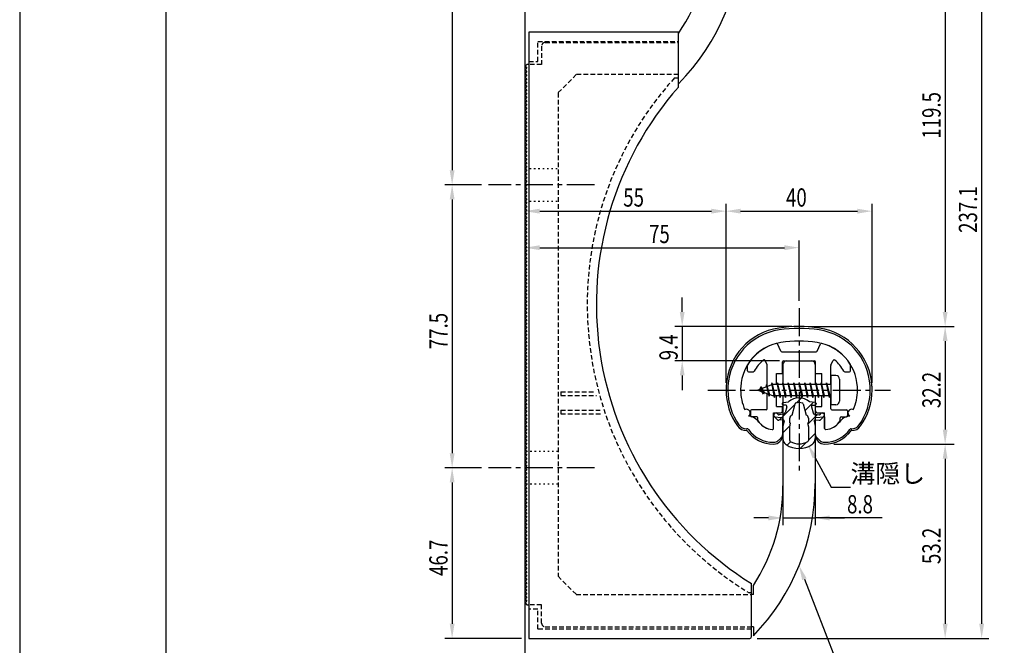
# Model space of a CAD drawing. Extents: x 0 to 420, y 0 to 594.
# Drawn here: x 0 to 270, y 213 to 385 of the extents above; entities that cross this region are included whole.
import ezdxf

# ---------------------------------------------------------------- set-up
doc = ezdxf.new("R2010")
doc.units = 0
doc.header["$LTSCALE"] = 0.4
for name, pattern in [('CENTER2', [28.575, 19.05, -3.175, 3.175, -3.175]), ('HIDDEN2', [4.7625, 3.175, -1.5875]), ('点線___________________', [6, 1, -2, 1, -2])]:
    doc.linetypes.add(name, pattern=pattern)
doc.layers.get('0').update_dxf_attribs({"linetype": 'CONTINUOUS'})
doc.layers.get('DEFPOINTS').update_dxf_attribs({"linetype": 'CONTINUOUS'})
for name, color, linetype in [('BIS', 7, 'CONTINUOUS'), ('CENTER', 6, 'CENTER2'), ('COVER', 140, 'CONTINUOUS'), ('COVER_HIDDEN_', 140, 'HIDDEN2'), ('DIMS', 1, 'CONTINUOUS'), ('GENKYO', 3, 'CONTINUOUS'), ('HATCH', 9, 'CONTINUOUS'), ('HIDDEN', 9, 'HIDDEN2'), ('MIZOKAKUSHI', 3, 'CONTINUOUS'), ('MODEL', 7, 'CONTINUOUS'), ('SHINZAI', 7, 'CONTINUOUS'), ('TITLE', 7, 'CONTINUOUS'), ('ZYUSHI', 7, 'CONTINUOUS')]:
    doc.layers.add(name, color=color, linetype=linetype)
doc.styles.add('DIMS', font='romans.shx', dxfattribs={"width": 0.75, "bigfont": 'bigfont.shx'})
doc.styles.get("Standard").update_dxf_attribs({"font": 'romans.shx', "bigfont": 'bigfont.shx'})

# ---------------------------------------------------------------- blocks, each defined once
blk = doc.blocks.new('*U55')
at = {"layer": 'DIMS', "color": 7, "style": 'DIMS', "width": 0.75}
blk.add_text('40', height=5, dxfattribs=at).set_placement((209.84, 333.44))
blk = doc.blocks.new('*U56')
at = {"layer": 'DIMS', "color": 7, "style": 'DIMS', "width": 0.75}
blk.add_text('9.4', height=5, rotation=90, dxfattribs=at).set_placement((180.16, 291.34))
blk = doc.blocks.new('*U57')
at = {"layer": 'DIMS', "color": 7, "style": 'DIMS', "width": 0.75}
blk.add_text('55', height=5, dxfattribs=at).set_placement((165.27, 333.44))
blk = doc.blocks.new('*U58')
at = {"layer": 'DIMS', "color": 7, "style": 'DIMS', "width": 0.75}
blk.add_text('75', height=5, dxfattribs=at).set_placement((172.34, 323.44))
blk = doc.blocks.new('*U59')
at = {"layer": 'DIMS', "color": 7, "style": 'DIMS', "width": 0.75}
blk.add_text('77.5', height=5, rotation=90, dxfattribs=at).set_placement((117.16, 294.39))
blk = doc.blocks.new('*U60')
at = {"layer": 'DIMS', "color": 7, "style": 'DIMS', "width": 0.75}
blk.add_text('46.7', height=5, rotation=90, dxfattribs=at).set_placement((117.16, 232.29))
blk = doc.blocks.new('*U62')
at = {"layer": 'DIMS', "color": 7, "style": 'DIMS', "width": 0.75}
blk.add_text('32.2', height=5, rotation=90, dxfattribs=at).set_placement((252.16, 278.24))
blk = doc.blocks.new('*U63')
at = {"layer": 'DIMS', "color": 7, "style": 'DIMS', "width": 0.75}
blk.add_text('237.1', height=5, rotation=90, dxfattribs=at).set_placement((262.16, 326.24))
blk = doc.blocks.new('*U64')
at = {"layer": 'DIMS', "color": 7, "style": 'DIMS', "width": 0.75}
blk.add_text('53.2', height=5, rotation=90, dxfattribs=at).set_placement((252.16, 235.54))
blk = doc.blocks.new('*U65')
at = {"layer": 'DIMS', "color": 7, "style": 'DIMS', "width": 0.75}
blk.add_text('119.5', height=5, rotation=90, dxfattribs=at).set_placement((252.16, 352.04))

msp = doc.modelspace()

# ---------------------------------------------------------------- linework, layer by layer
at = {"layer": 'BIS'}
for p, q in [((222.11, 287.19), (222.11, 279.19)), ((223.51, 287.19), (222.11, 287.19)), ((224.51, 286.19), (224.51, 280.19)), ((206.11, 284.69), (202.11, 283.19)), ((202.11, 283.19), (206.11, 281.69)), ((202.96, 284.04), (202.54, 283.35)), ((202.96, 284.04), (203.32, 283.64)), ((203.71, 282.06), (202.96, 284.04)), ((202.96, 284.04), (203.85, 282.54)), ((204.46, 284.6), (204.29, 284)), ((205.21, 281.49), (204.46, 284.6)), ((204.46, 284.6), (204.7, 284.16)), ((204.46, 284.6), (205.31, 281.99)), ((205.94, 285.16), (205.82, 284.58)), ((206.71, 281.19), (205.94, 285.16)), ((205.94, 285.16), (206.81, 281.69)), ((205.96, 285.03), (206.1, 284.69)), ((222.11, 284.69), (206.11, 284.69)), ((207.46, 285.19), (207.37, 284.69)), ((208.21, 281.19), (207.46, 285.19)), ((207.46, 285.19), (208.31, 281.69)), ((207.46, 285.19), (207.65, 284.69)), ((208.96, 285.19), (208.87, 284.69)), ((209.71, 281.19), (208.96, 285.19)), ((208.96, 285.19), (209.15, 284.69)), ((208.96, 285.19), (209.81, 281.69)), ((210.46, 285.19), (210.37, 284.69)), ((211.21, 281.19), (210.46, 285.19)), ((210.46, 285.19), (210.65, 284.69)), ((210.46, 285.19), (211.31, 281.69)), ((211.96, 285.19), (211.87, 284.69)), ((211.96, 285.19), (212.15, 284.69)), ((211.96, 285.19), (212.81, 281.69)), ((212.71, 281.19), (211.96, 285.19)), ((213.46, 285.19), (213.37, 284.69)), ((214.21, 281.19), (213.46, 285.19)), ((213.46, 285.19), (213.65, 284.69)), ((213.46, 285.19), (214.31, 281.69)), ((214.96, 285.19), (214.87, 284.69)), ((215.71, 281.19), (214.96, 285.19)), ((214.96, 285.19), (215.15, 284.69)), ((214.96, 285.19), (215.81, 281.69)), ((216.46, 285.19), (216.37, 284.69)), ((217.21, 281.19), (216.46, 285.19)), ((216.46, 285.19), (216.65, 284.69)), ((216.46, 285.19), (217.31, 281.69)), ((217.96, 285.19), (217.87, 284.69)), ((218.71, 281.19), (217.96, 285.19)), ((217.96, 285.19), (218.15, 284.69)), ((217.96, 285.19), (218.81, 281.69)), ((219.46, 285.19), (219.37, 284.69)), ((219.46, 285.19), (220.31, 281.69)), ((220.21, 281.19), (219.46, 285.19)), ((219.46, 285.19), (219.65, 284.69)), ((220.96, 285.19), (220.87, 284.69)), ((221.71, 281.19), (220.96, 285.19)), ((220.96, 285.19), (221.15, 284.69)), ((220.96, 285.19), (221.81, 281.69)), ((203.71, 282.06), (203.24, 282.77)), ((203.85, 282.54), (203.71, 282.06)), ((204.93, 282.13), (205.21, 281.49)), ((205.31, 281.99), (205.21, 281.49)), ((206.11, 281.69), (222.11, 281.69)), ((206.52, 281.69), (206.71, 281.19)), ((206.81, 281.69), (206.71, 281.19)), ((208.02, 281.69), (208.21, 281.19)), ((208.31, 281.69), (208.21, 281.19)), ((209.52, 281.69), (209.71, 281.19)), ((209.81, 281.69), (209.71, 281.19)), ((211.02, 281.69), (211.21, 281.19)), ((211.31, 281.69), (211.21, 281.19)), ((212.52, 281.69), (212.71, 281.19)), ((212.81, 281.69), (212.71, 281.19)), ((214.02, 281.69), (214.21, 281.19)), ((214.31, 281.69), (214.21, 281.19)), ((215.52, 281.69), (215.71, 281.19)), ((215.81, 281.69), (215.71, 281.19)), ((217.02, 281.69), (217.21, 281.19)), ((217.31, 281.69), (217.21, 281.19)), ((218.52, 281.69), (218.71, 281.19)), ((218.81, 281.69), (218.71, 281.19)), ((220.02, 281.69), (220.21, 281.19)), ((220.31, 281.69), (220.21, 281.19)), ((221.52, 281.69), (221.71, 281.19)), ((221.81, 281.69), (221.71, 281.19)), ((223.51, 279.19), (222.11, 279.19))]:
    msp.add_line(p, q, dxfattribs=at)
for centre, start, end in [((223.51, 286.19), 0, 90), ((223.51, 280.19), 270, 0)]:
    msp.add_arc(centre, 1, start, end, dxfattribs=at)
at = {"layer": 'CENTER'}
for p, q in [((157.41, 339.39), (128.41, 339.39)), ((213.41, 305.59), (213.41, 260.59)), ((188.41, 283.19), (238.41, 283.19)), ((157.41, 261.89), (128.41, 261.89))]:
    msp.add_line(p, q, dxfattribs=at)
at = {"layer": 'COVER'}
for p, q in [((139.41, 381.19), (139.41, 215.19)), ((180.41, 381.19), (139.41, 381.19)), ((180.41, 366.19), (180.41, 381.19)), ((200.41, 215.69), (200.41, 230.19)), ((139.41, 215.19), (199.91, 215.19))]:
    msp.add_line(p, q, dxfattribs=at)
for centre, radius, start, end in [((247.9, 306.64), 90, 138.576, 238.1557), ((199.91, 215.69), 0.5, 270, 0)]:
    msp.add_arc(centre, radius, start, end, dxfattribs=at)
at = {"layer": 'COVER_HIDDEN_'}
for p, q in [((141.91, 378.69), (180.41, 378.69)), ((141.91, 373.19), (141.91, 378.69)), ((139.41, 373.19), (141.91, 373.19)), ((179.29, 368.69), (180.41, 368.69)), ((148.21, 282.69), (157.71, 282.69)), ((148.21, 282.69), (148.21, 281.69)), ((148.21, 281.69), (157.98, 281.69)), ((148.21, 277.69), (158.97, 277.69)), ((148.21, 277.69), (148.21, 276.69)), ((148.21, 276.69), (159.36, 276.69)), ((200.41, 227.69), (199.7, 227.69)), ((141.91, 223.19), (139.41, 223.19)), ((141.91, 217.69), (141.91, 223.19)), ((200.41, 217.69), (141.91, 217.69))]:
    msp.add_line(p, q, dxfattribs=at)
msp.add_arc((247.9, 306.64), 92.5, 137.8734, 238.6003, dxfattribs=at)
at = {"layer": 'DEFPOINTS'}
msp.add_line((0, 594), (0, 0), dxfattribs=at)
at = {"layer": 'DIMS'}
for p, q in [((138.41, 374.39), (138.41, 486.89)), ((138.41, 374.39), (138.41, 476.89)), ((118.41, 448.29), (118.41, 343.39)), ((263.41, 448.29), (263.41, 219.19)), ((253.41, 416.09), (253.41, 304.59)), ((126.41, 339.39), (116.41, 339.39)), ((126.41, 339.39), (116.41, 339.39)), ((118.41, 335.39), (118.41, 265.89)), ((138.41, 268.39), (138.41, 334.19)), ((142.41, 332.19), (189.41, 332.19)), ((193.41, 285.19), (193.41, 334.19)), ((193.41, 285.19), (193.41, 334.19)), ((197.41, 332.19), (229.41, 332.19)), ((233.41, 285.19), (233.41, 334.19)), ((138.41, 268.39), (138.41, 324.19)), ((213.41, 307.59), (213.41, 324.19)), ((142.41, 322.19), (209.41, 322.19)), ((181.41, 304.59), (181.41, 308.59)), ((211.41, 300.59), (179.41, 300.59)), ((181.41, 300.59), (181.41, 291.19)), ((215.91, 300.59), (255.91, 300.59)), ((215.91, 300.59), (255.91, 300.59)), ((253.41, 296.59), (253.41, 272.39)), ((208.01, 291.19), (179.41, 291.19)), ((181.41, 287.19), (181.41, 283.19)), ((209.01, 271.14), (209.01, 253.19)), ((209.01, 271.14), (209.01, 246.17)), ((217.81, 271.06), (217.81, 246.17)), ((217.81, 268.06), (217.81, 253.19)), ((222.91, 268.39), (255.91, 268.39)), ((222.91, 268.39), (255.91, 268.39)), ((217.71, 264.79), (222.24, 256.57)), ((253.41, 264.39), (253.41, 219.19)), ((126.41, 261.89), (116.41, 261.89)), ((126.41, 261.89), (116.41, 261.89)), ((118.41, 257.89), (118.41, 219.19)), ((222.24, 256.57), (227.49, 256.57)), ((205.01, 248.17), (201.01, 248.17)), ((209.01, 248.17), (217.81, 248.17)), ((209.01, 248.17), (217.81, 248.17)), ((236.2, 248.17), (217.81, 248.17)), ((221.81, 248.17), (225.81, 248.17)), ((137.41, 215.19), (116.41, 215.19)), ((201.91, 215.19), (265.41, 215.19)), ((202.41, 215.19), (255.91, 215.19))]:
    msp.add_line(p, q, dxfattribs=at)
msp.add_lwpolyline([(214.87, 231.39), (231.84, 187.62), (342.97, 187.62)], dxfattribs=at)
for points in [[(117.75, 343.39), (119.08, 343.39), (118.41, 339.39)], [(117.75, 335.39), (119.08, 335.39), (118.41, 339.39)], [(142.41, 332.86), (142.41, 331.52), (138.41, 332.19)], [(189.41, 332.86), (189.41, 331.52), (193.41, 332.19)], [(197.41, 332.86), (197.41, 331.52), (193.41, 332.19)], [(229.41, 332.86), (229.41, 331.52), (233.41, 332.19)], [(142.41, 322.86), (142.41, 321.52), (138.41, 322.19)], [(209.41, 322.86), (209.41, 321.52), (213.41, 322.19)], [(180.75, 304.59), (182.08, 304.59), (181.41, 300.59)], [(252.75, 304.59), (254.08, 304.59), (253.41, 300.59)], [(252.75, 296.59), (254.08, 296.59), (253.41, 300.59)], [(180.75, 287.19), (182.08, 287.19), (181.41, 291.19)], [(252.75, 272.39), (254.08, 272.39), (253.41, 268.39)], [(217.12, 264.47), (215.78, 268.3), (218.29, 265.11)], [(252.75, 264.39), (254.08, 264.39), (253.41, 268.39)], [(117.75, 265.89), (119.08, 265.89), (118.41, 261.89)], [(117.75, 257.89), (119.08, 257.89), (118.41, 261.89)], [(205.01, 248.84), (205.01, 247.5), (209.01, 248.17)], [(221.81, 248.84), (221.81, 247.5), (217.81, 248.17)], [(214.25, 231.14), (213.43, 235.11), (215.49, 231.63)], [(117.75, 219.19), (119.08, 219.19), (118.41, 215.19)], [(252.75, 219.19), (254.08, 219.19), (253.41, 215.19)], [(262.75, 219.19), (264.08, 219.19), (263.41, 215.19)]]:
    msp.add_solid(points, dxfattribs=at)
at = {"layer": 'GENKYO'}
msp.add_line((138.41, 195.19), (138.41, 504.89), dxfattribs=at)
at = {"layer": 'HATCH', "linetype": 'CONTINUOUS'}
for p, q in [((212.71, 279.69), (214.05, 281.03)), ((207.95, 274.93), (212.27, 279.25)), ((215.02, 277.51), (217.36, 279.85)), ((215.82, 273.82), (218.45, 276.46)), ((209.01, 271.51), (210.92, 273.42)), ((215.96, 269.48), (217.81, 271.33)), ((210.11, 268.11), (211.06, 269.06)), ((213.67, 267.18), (215.35, 268.86))]:
    msp.add_line(p, q, dxfattribs=at)
at = {"layer": 'HIDDEN'}
for p, q in [((143.91, 378.39), (180.41, 378.39)), ((142.91, 377.39), (142.91, 372.39)), ((142.91, 372.39), (139.41, 372.39)), ((152.41, 369.59), (147.41, 364.59)), ((180.41, 369.59), (152.41, 369.59)), ((147.41, 364.59), (147.41, 232.19)), ((147.41, 232.19), (152.41, 227.19)), ((152.41, 227.19), (200.41, 227.19)), ((142.91, 224.39), (139.41, 224.39)), ((142.91, 219.39), (142.91, 224.39)), ((143.91, 218.39), (200.41, 218.39))]:
    msp.add_line(p, q, dxfattribs=at)
at = {"layer": 'HIDDEN', "linetype": '点線___________________'}
for p, q in [((138.41, 343.89), (147.41, 343.89)), ((138.41, 334.89), (147.41, 334.89)), ((147.41, 266.39), (138.91, 266.39)), ((147.41, 257.39), (138.91, 257.39))]:
    msp.add_line(p, q, dxfattribs=at)
at = {"layer": 'HIDDEN'}
for centre, start, end in [((143.91, 377.39), 90, 180), ((143.91, 219.39), 180, 270)]:
    msp.add_arc(centre, 1, start, end, dxfattribs=at)
at = {"layer": 'MIZOKAKUSHI'}
for p, q in [((208.76, 279.5), (208.76, 279.38)), ((209.02, 279.79), (210.53, 280)), ((209.7, 279.08), (209.06, 279.08)), ((210.03, 278.64), (209.58, 276.94)), ((211.48, 276.29), (212.31, 279.43)), ((214.51, 279.43), (215.34, 276.29)), ((217.8, 279.79), (216.29, 280)), ((216.79, 278.64), (217.24, 276.94)), ((217.13, 279.08), (217.76, 279.08)), ((218.06, 279.5), (218.06, 279.38)), ((207.43, 275.09), (206.52, 276.15)), ((206.86, 276.9), (206.56, 276.64)), ((207.67, 276.5), (207.35, 276.87)), ((208.9, 275.07), (207.88, 274.92)), ((209.17, 276.57), (207.94, 276.4)), ((210.84, 274.26), (210.84, 275.51)), ((215.99, 275.51), (215.99, 274.26)), ((217.65, 276.57), (218.88, 276.4)), ((217.92, 275.07), (218.94, 274.92)), ((219.15, 276.5), (219.47, 276.87)), ((219.39, 275.09), (220.3, 276.15)), ((219.97, 276.9), (220.27, 276.64)), ((209.3, 274.65), (209.01, 273.34)), ((209.01, 273.34), (209.01, 269.9)), ((211.08, 274.16), (210.84, 274.26)), ((210.86, 273.14), (211.08, 274.16)), ((210.86, 269.35), (210.86, 273.14)), ((215.99, 274.26), (215.74, 274.16)), ((215.74, 274.16), (215.96, 273.14)), ((215.96, 273.14), (215.96, 269.35)), ((217.53, 274.65), (217.81, 273.34)), ((217.81, 273.34), (217.81, 269.9))]:
    msp.add_line(p, q, dxfattribs=at)
for centre, radius, start, end in [((213.41, 276.69), 4.38, 48.9196, 131.0804), ((209.06, 279.5), 0.3, 97.6104, 180), ((209.06, 279.38), 0.3, 180, 270), ((209.7, 278.73), 0.35, 345.1164, 90), ((212.6, 279.36), 0.3, 106.8587, 165.1164), ((213.41, 276.69), 3.08, 73.1413, 106.8587), ((214.22, 279.36), 0.3, 14.8836, 73.1413), ((217.13, 278.73), 0.35, 90, 194.8836), ((217.76, 279.38), 0.3, 270, 360), ((217.76, 279.5), 0.3, 0, 82.3896), ((206.78, 276.38), 0.35, 130.83, 220.83), ((207.09, 276.64), 0.35, 40.83, 130.83), ((207.81, 275.42), 0.5, 220.83, 278.2132), ((207.9, 276.69), 0.3, 220.83, 278.2132), ((208.95, 274.72), 0.35, 347.8176, 98.2132), ((209.1, 277.07), 0.5, 278.2132, 345.1164), ((211.64, 275.51), 0.798, 101.1461, 180), ((215.19, 275.51), 0.798, 0, 78.8539), ((217.72, 277.07), 0.5, 194.8836, 261.7868), ((217.87, 274.72), 0.35, 81.7868, 192.1824), ((218.92, 276.69), 0.3, 261.7868, 319.17), ((219.01, 275.42), 0.5, 261.7868, 319.17), ((219.74, 276.64), 0.35, 49.17, 139.17), ((220.04, 276.38), 0.35, 319.17, 49.17), ((211.01, 269.9), 2, 180, 236.2036), ((215.81, 269.9), 2, 303.7964, 0), ((213.41, 273.49), 6.31, 236.2036, 303.7964), ((211.16, 269.35), 0.3, 180, 241.161), ((213.41, 273.43), 4.96, 241.161, 298.839), ((215.66, 269.35), 0.3, 298.839, 360)]:
    msp.add_arc(centre, radius, start, end, dxfattribs=at)
at = {"layer": 'MODEL'}
for p, q in [((138.91, 372.39), (138.41, 371.89)), ((139.41, 372.39), (138.91, 372.39)), ((138.41, 371.89), (138.91, 371.39)), ((138.91, 371.39), (138.41, 370.89)), ((138.41, 370.89), (138.91, 370.39)), ((138.91, 370.39), (138.41, 369.89)), ((138.41, 369.89), (138.91, 369.39)), ((138.91, 369.39), (138.41, 368.89)), ((138.41, 368.89), (138.91, 368.39)), ((138.91, 368.39), (138.41, 367.89)), ((138.41, 367.89), (138.91, 367.39)), ((138.91, 367.39), (138.41, 366.89)), ((138.41, 366.89), (138.91, 366.39)), ((138.91, 366.39), (138.41, 365.89)), ((138.41, 365.89), (138.91, 365.39)), ((138.91, 365.39), (138.41, 364.89)), ((138.41, 364.89), (138.91, 364.39)), ((138.91, 364.39), (138.41, 363.89)), ((138.41, 363.89), (138.91, 363.39)), ((138.91, 363.39), (138.41, 362.89)), ((138.41, 362.89), (138.91, 362.39)), ((138.91, 362.39), (138.41, 361.89)), ((138.41, 361.89), (138.91, 361.39)), ((138.91, 361.39), (138.41, 360.89)), ((138.41, 360.89), (138.91, 360.39)), ((138.91, 360.39), (138.41, 359.89)), ((138.41, 359.89), (138.91, 359.39)), ((138.91, 359.39), (138.41, 358.89)), ((138.41, 358.89), (138.91, 358.39)), ((138.91, 358.39), (138.41, 357.89)), ((138.41, 357.89), (138.91, 357.39)), ((138.91, 357.39), (138.41, 356.89)), ((138.41, 356.89), (138.91, 356.39)), ((138.91, 356.39), (138.41, 355.89)), ((138.41, 355.89), (138.91, 355.39)), ((138.91, 355.39), (138.41, 354.89)), ((138.41, 354.89), (138.91, 354.39)), ((138.91, 354.39), (138.41, 353.89)), ((138.41, 353.89), (138.91, 353.39)), ((138.91, 353.39), (138.41, 352.89)), ((138.41, 352.89), (138.91, 352.39)), ((138.91, 352.39), (138.41, 351.89)), ((138.41, 351.89), (138.91, 351.39)), ((138.91, 351.39), (138.41, 350.89)), ((138.41, 350.89), (138.91, 350.39)), ((138.91, 350.39), (138.41, 349.89)), ((138.41, 349.89), (138.91, 349.39)), ((138.91, 349.39), (138.41, 348.89)), ((138.41, 348.89), (138.91, 348.39)), ((138.91, 348.39), (138.41, 347.89)), ((138.41, 347.89), (138.91, 347.39)), ((138.91, 347.39), (138.41, 346.89)), ((138.41, 346.89), (138.91, 346.39)), ((138.91, 346.39), (138.41, 345.89)), ((138.41, 345.89), (138.91, 345.39)), ((138.91, 345.39), (138.41, 344.89)), ((138.41, 344.89), (138.91, 344.39)), ((138.91, 344.39), (138.41, 343.89)), ((138.41, 343.89), (138.91, 343.39)), ((138.91, 343.39), (138.41, 342.89)), ((138.41, 342.89), (138.91, 342.39)), ((138.91, 342.39), (138.41, 341.89)), ((138.41, 341.89), (138.91, 341.39)), ((138.91, 341.39), (138.41, 340.89)), ((138.41, 340.89), (138.91, 340.39)), ((138.91, 340.39), (138.41, 339.89)), ((138.41, 339.89), (138.91, 339.39)), ((138.91, 339.39), (138.41, 338.89)), ((138.41, 338.89), (138.91, 338.39)), ((138.91, 338.39), (138.41, 337.89)), ((138.41, 337.89), (138.91, 337.39)), ((138.91, 337.39), (138.41, 336.89)), ((138.41, 336.89), (138.91, 336.39)), ((138.91, 336.39), (138.41, 335.89)), ((138.41, 335.89), (138.91, 335.39)), ((138.91, 335.39), (138.41, 334.89)), ((138.41, 334.89), (138.91, 334.39)), ((138.91, 334.39), (138.41, 333.89)), ((138.41, 333.89), (138.91, 333.39)), ((138.91, 333.39), (138.41, 332.89)), ((138.41, 332.89), (138.91, 332.39)), ((138.91, 332.39), (138.41, 331.89)), ((138.41, 331.89), (138.91, 331.39)), ((138.91, 331.39), (138.41, 330.89)), ((138.41, 330.89), (138.91, 330.39)), ((138.91, 330.39), (138.41, 329.89)), ((138.41, 329.89), (138.91, 329.39)), ((138.91, 329.39), (138.41, 328.89)), ((138.41, 328.89), (138.91, 328.39)), ((138.91, 328.39), (138.41, 327.89)), ((138.41, 327.89), (138.91, 327.39)), ((138.91, 327.39), (138.41, 326.89)), ((138.41, 326.89), (138.91, 326.39)), ((138.91, 326.39), (138.41, 325.89)), ((138.41, 325.89), (138.91, 325.39)), ((138.91, 325.39), (138.41, 324.89)), ((138.41, 324.89), (138.91, 324.39)), ((138.91, 324.39), (138.41, 323.89)), ((138.41, 323.89), (138.91, 323.39)), ((138.91, 323.39), (138.41, 322.89)), ((138.41, 322.89), (138.91, 322.39)), ((138.91, 322.39), (138.41, 321.89)), ((138.41, 321.89), (138.91, 321.39)), ((138.91, 321.39), (138.41, 320.89)), ((138.41, 320.89), (138.91, 320.39)), ((138.91, 320.39), (138.41, 319.89)), ((138.41, 319.89), (138.91, 319.39)), ((138.91, 319.39), (138.41, 318.89)), ((138.41, 318.89), (138.91, 318.39)), ((138.91, 318.39), (138.41, 317.89)), ((138.41, 317.89), (138.91, 317.39)), ((138.91, 317.39), (138.41, 316.89)), ((138.41, 316.89), (138.91, 316.39)), ((138.91, 316.39), (138.41, 315.89)), ((138.41, 315.89), (138.91, 315.39)), ((138.91, 315.39), (138.41, 314.89)), ((138.41, 314.89), (138.91, 314.39)), ((138.91, 314.39), (138.41, 313.89)), ((138.41, 313.89), (138.91, 313.39)), ((138.91, 313.39), (138.41, 312.89)), ((138.41, 312.89), (138.91, 312.39)), ((138.91, 312.39), (138.41, 311.89)), ((138.41, 311.89), (138.91, 311.39)), ((138.91, 311.39), (138.41, 310.89)), ((138.41, 310.89), (138.91, 310.39)), ((138.91, 310.39), (138.41, 309.89)), ((138.41, 309.89), (138.91, 309.39)), ((138.91, 309.39), (138.41, 308.89)), ((138.41, 308.89), (138.91, 308.39)), ((138.91, 308.39), (138.41, 307.89)), ((138.41, 307.89), (138.91, 307.39)), ((138.91, 307.39), (138.41, 306.89)), ((138.41, 306.89), (138.91, 306.39)), ((138.91, 306.39), (138.41, 305.89)), ((138.41, 305.89), (138.91, 305.39)), ((138.91, 305.39), (138.41, 304.89)), ((138.41, 304.89), (138.91, 304.39)), ((138.91, 304.39), (138.41, 303.89)), ((138.41, 303.89), (138.91, 303.39)), ((138.91, 303.39), (138.41, 302.89)), ((138.41, 302.89), (138.91, 302.39)), ((138.91, 302.39), (138.41, 301.89)), ((138.41, 301.89), (138.91, 301.39)), ((138.91, 301.39), (138.41, 300.89)), ((138.41, 300.89), (138.91, 300.39)), ((138.91, 300.39), (138.41, 299.89)), ((138.41, 299.89), (138.91, 299.39)), ((138.91, 299.39), (138.41, 298.89)), ((138.41, 298.89), (138.91, 298.39)), ((138.91, 298.39), (138.41, 297.89)), ((138.41, 297.89), (138.91, 297.39)), ((138.91, 297.39), (138.41, 296.89)), ((138.41, 296.89), (138.91, 296.39)), ((138.91, 296.39), (138.41, 295.89)), ((138.41, 295.89), (138.91, 295.39)), ((138.91, 295.39), (138.41, 294.89)), ((138.41, 294.89), (138.91, 294.39)), ((138.91, 294.39), (138.41, 293.89)), ((138.41, 293.89), (138.91, 293.39)), ((138.91, 293.39), (138.41, 292.89)), ((138.41, 292.89), (138.91, 292.39)), ((138.91, 292.39), (138.41, 291.89)), ((138.41, 291.89), (138.91, 291.39)), ((138.91, 291.39), (138.41, 290.89)), ((210.01, 291.19), (216.81, 291.19)), ((138.41, 290.89), (138.91, 290.39)), ((138.91, 290.39), (138.41, 289.89)), ((138.41, 289.89), (138.91, 289.39)), ((138.91, 289.39), (138.41, 288.89)), ((138.41, 288.89), (138.91, 288.39)), ((209.01, 290.19), (209.01, 284.69)), ((217.81, 290.19), (217.81, 284.69)), ((138.91, 288.39), (138.41, 287.89)), ((138.41, 287.89), (138.91, 287.39)), ((138.91, 287.39), (138.41, 286.89)), ((138.41, 286.89), (138.91, 286.39)), ((138.91, 286.39), (138.41, 285.89)), ((138.41, 285.89), (138.91, 285.39)), ((138.91, 285.39), (138.41, 284.89)), ((138.41, 284.89), (138.91, 284.39)), ((138.91, 284.39), (138.41, 283.89)), ((138.41, 283.89), (138.91, 283.39)), ((138.91, 283.39), (138.41, 282.89)), ((138.41, 282.89), (138.91, 282.39)), ((138.91, 282.39), (138.41, 281.89)), ((138.41, 281.89), (138.91, 281.39)), ((138.91, 281.39), (138.41, 280.89)), ((138.41, 280.89), (138.91, 280.39)), ((209.01, 281.69), (209.01, 256.97)), ((217.81, 281.69), (217.81, 257.63)), ((138.91, 280.39), (138.41, 279.89)), ((138.41, 279.89), (138.91, 279.39)), ((138.91, 279.39), (138.41, 278.89)), ((138.41, 278.89), (138.91, 278.39)), ((138.91, 278.39), (138.41, 277.89)), ((138.41, 277.89), (138.91, 277.39)), ((138.91, 277.39), (138.41, 276.89)), ((138.41, 276.89), (138.91, 276.39)), ((138.91, 276.39), (138.41, 275.89)), ((138.41, 275.89), (138.91, 275.39)), ((138.91, 275.39), (138.41, 274.89)), ((138.41, 274.89), (138.91, 274.39)), ((138.91, 274.39), (138.41, 273.89)), ((138.41, 273.89), (138.91, 273.39)), ((138.91, 273.39), (138.41, 272.89)), ((138.41, 272.89), (138.91, 272.39)), ((138.91, 272.39), (138.41, 271.89)), ((138.41, 271.89), (138.91, 271.39)), ((138.91, 271.39), (138.41, 270.89)), ((138.41, 270.89), (138.91, 270.39)), ((138.91, 270.39), (138.41, 269.89)), ((138.41, 269.89), (138.91, 269.39)), ((138.91, 269.39), (138.41, 268.89)), ((138.41, 268.89), (138.91, 268.39)), ((138.91, 268.39), (138.41, 267.89)), ((138.41, 267.89), (138.91, 267.39)), ((138.91, 267.39), (138.41, 266.89)), ((138.41, 266.89), (138.91, 266.39)), ((138.91, 266.39), (138.41, 265.89)), ((138.41, 265.89), (138.91, 265.39)), ((138.91, 265.39), (138.41, 264.89)), ((138.41, 264.89), (138.91, 264.39)), ((138.91, 264.39), (138.41, 263.89)), ((138.41, 263.89), (138.91, 263.39)), ((138.91, 263.39), (138.41, 262.89)), ((138.41, 262.89), (138.91, 262.39)), ((138.91, 262.39), (138.41, 261.89)), ((138.41, 261.89), (138.91, 261.39)), ((138.91, 261.39), (138.41, 260.89)), ((138.41, 260.89), (138.91, 260.39)), ((138.91, 260.39), (138.41, 259.89)), ((138.41, 259.89), (138.91, 259.39)), ((138.91, 259.39), (138.41, 258.89)), ((138.41, 258.89), (138.91, 258.39)), ((138.91, 258.39), (138.41, 257.89)), ((138.41, 257.89), (138.91, 257.39)), ((138.91, 257.39), (138.41, 256.89)), ((138.41, 256.89), (138.91, 256.39)), ((138.91, 256.39), (138.41, 255.89)), ((138.41, 255.89), (138.91, 255.39)), ((138.91, 255.39), (138.41, 254.89)), ((138.41, 254.89), (138.91, 254.39)), ((138.91, 254.39), (138.41, 253.89)), ((138.41, 253.89), (138.91, 253.39)), ((138.91, 253.39), (138.41, 252.89)), ((138.41, 252.89), (138.91, 252.39)), ((138.91, 252.39), (138.41, 251.89)), ((138.41, 251.89), (138.91, 251.39)), ((138.91, 251.39), (138.41, 250.89)), ((138.41, 250.89), (138.91, 250.39)), ((138.91, 250.39), (138.41, 249.89)), ((138.41, 249.89), (138.91, 249.39)), ((138.91, 249.39), (138.41, 248.89)), ((138.41, 248.89), (138.91, 248.39)), ((138.91, 248.39), (138.41, 247.89)), ((138.41, 247.89), (138.91, 247.39)), ((138.91, 247.39), (138.41, 246.89)), ((138.41, 246.89), (138.91, 246.39)), ((138.91, 246.39), (138.41, 245.89)), ((138.41, 245.89), (138.91, 245.39)), ((138.91, 245.39), (138.41, 244.89)), ((138.41, 244.89), (138.91, 244.39)), ((138.91, 244.39), (138.41, 243.89)), ((138.41, 243.89), (138.91, 243.39)), ((138.91, 243.39), (138.41, 242.89)), ((138.41, 242.89), (138.91, 242.39)), ((138.91, 242.39), (138.41, 241.89)), ((138.41, 241.89), (138.91, 241.39)), ((138.91, 241.39), (138.41, 240.89)), ((138.41, 240.89), (138.91, 240.39)), ((138.91, 240.39), (138.41, 239.89)), ((138.41, 239.89), (138.91, 239.39)), ((138.91, 239.39), (138.41, 238.89)), ((138.41, 238.89), (138.91, 238.39)), ((138.91, 238.39), (138.41, 237.89)), ((138.41, 237.89), (138.91, 237.39)), ((138.91, 237.39), (138.41, 236.89)), ((138.41, 236.89), (138.91, 236.39)), ((138.91, 236.39), (138.41, 235.89)), ((138.41, 235.89), (138.91, 235.39)), ((138.91, 235.39), (138.41, 234.89)), ((138.41, 234.89), (138.91, 234.39)), ((138.91, 234.39), (138.41, 233.89)), ((138.41, 233.89), (138.91, 233.39)), ((138.91, 233.39), (138.41, 232.89)), ((138.41, 232.89), (138.91, 232.39)), ((138.91, 232.39), (138.41, 231.89)), ((138.41, 231.89), (138.91, 231.39)), ((138.91, 231.39), (138.41, 230.89)), ((138.41, 230.89), (138.91, 230.39)), ((138.91, 230.39), (138.41, 229.89)), ((138.41, 229.89), (138.91, 229.39)), ((138.91, 229.39), (138.41, 228.89)), ((200.91, 227.19), (200.91, 229.69)), ((138.41, 228.89), (138.91, 228.39)), ((138.91, 228.39), (138.41, 227.89)), ((138.41, 227.89), (138.91, 227.39)), ((138.91, 227.39), (138.41, 226.89)), ((138.41, 226.89), (138.91, 226.39)), ((200.91, 227.19), (200.41, 227.19)), ((138.91, 226.39), (138.41, 225.89)), ((138.41, 225.89), (138.91, 225.39)), ((138.91, 225.39), (138.41, 224.89)), ((138.41, 224.89), (138.91, 224.39)), ((138.91, 224.39), (139.41, 224.39)), ((200.91, 218.39), (200.41, 218.39)), ((200.91, 218.39), (200.91, 215.89))]:
    msp.add_line(p, q, dxfattribs=at)
for centre, radius, start, end in [((137.81, 409.34), 60, 315.2349, 0), ((139.01, 408.93), 50, 325.8938, 0), ((210.01, 290.19), 1, 90, 180), ((216.81, 290.19), 1, 0, 90), ((157.81, 257.63), 60, 315.917, 0), ((159.01, 256.97), 50, 326.9295, 0)]:
    msp.add_arc(centre, radius, start, end, dxfattribs=at)
at = {"layer": 'SHINZAI'}
for p, q in [((208.43, 293.86), (207.52, 295.82)), ((218.39, 293.86), (219.3, 295.82)), ((204.68, 290.08), (204.11, 291.31)), ((208.71, 293.69), (213.11, 293.69)), ((209.21, 291.19), (217.61, 291.19)), ((213.41, 293.39), (213.11, 293.69)), ((213.71, 293.69), (213.41, 293.39)), ((213.71, 293.69), (218.12, 293.69)), ((222.14, 290.08), (222.72, 291.31)), ((199.31, 288.49), (199.31, 290.07)), ((204.71, 284.16), (204.71, 289.95)), ((208.91, 287.69), (208.91, 290.89)), ((217.91, 287.69), (217.91, 290.89)), ((222.11, 284.69), (222.11, 289.95)), ((227.51, 288.49), (227.51, 290.07)), ((199.61, 288.19), (200.89, 288.19)), ((207.21, 284.69), (207.21, 287.69)), ((207.21, 287.69), (208.91, 287.69)), ((217.91, 287.69), (219.61, 287.69)), ((219.61, 284.69), (219.61, 287.69)), ((225.93, 288.19), (227.21, 288.19)), ((204.71, 278.09), (204.71, 282.21)), ((207.21, 278.69), (207.21, 281.69)), ((219.61, 278.69), (219.61, 281.69)), ((222.11, 278.09), (222.11, 281.69)), ((204.41, 277.79), (200.41, 277.79)), ((207.21, 278.69), (208.91, 278.69)), ((208.91, 277.49), (208.91, 278.69)), ((217.91, 278.69), (219.61, 278.69)), ((217.91, 277.49), (217.91, 278.69)), ((222.41, 277.79), (226.41, 277.79)), ((200.11, 277.49), (200.11, 276.19)), ((201.81, 275.89), (200.41, 275.89)), ((202.11, 274.92), (202.11, 275.59)), ((206.41, 272.7), (206.41, 276.99)), ((206.41, 276.99), (208.41, 276.99)), ((218.41, 276.99), (220.41, 276.99)), ((220.41, 272.7), (220.41, 276.99)), ((224.71, 274.92), (224.71, 275.59)), ((225.01, 275.89), (226.41, 275.89)), ((226.71, 277.49), (226.71, 276.19))]:
    msp.add_line(p, q, dxfattribs=at)
for centre, radius, start, end in [((210.41, 283.39), 13, 104.4082, 148.2545), ((207.25, 295.69), 0.3, 25, 104.4082), ((219.57, 295.69), 0.3, 75.5918, 155), ((216.41, 283.39), 13, 31.7455, 75.5918), ((210.41, 283.39), 10.5, 130.1492, 151.8214), ((203.84, 291.19), 0.3, 25, 130.1492), ((208.71, 293.99), 0.3, 205, 270), ((209.21, 290.89), 0.3, 90, 180), ((217.61, 290.89), 0.3, 0, 90), ((218.12, 293.99), 0.3, 270, 335), ((222.99, 291.19), 0.3, 49.8508, 155), ((216.41, 283.39), 10.5, 28.1786, 49.8508), ((199.61, 290.07), 0.3, 148.2545, 180), ((199.61, 288.49), 0.3, 180, 270), ((204.41, 289.95), 0.3, 0, 25), ((222.41, 289.95), 0.3, 155, 180), ((227.21, 288.49), 0.3, 270, 0), ((227.21, 290.07), 0.3, 0, 31.7455), ((200.89, 288.49), 0.3, 270, 331.8214), ((225.93, 288.49), 0.3, 208.1786, 270), ((200.41, 277.49), 0.3, 90, 180), ((204.41, 278.09), 0.3, 270, 0), ((222.41, 278.09), 0.3, 180, 270), ((226.41, 277.49), 0.3, 0, 90), ((200.41, 276.19), 0.3, 180, 270), ((201.81, 275.59), 0.3, 0, 90), ((208.41, 277.49), 0.5, 270, 0), ((218.41, 277.49), 0.5, 180, 270), ((225.01, 275.59), 0.3, 90, 180), ((226.41, 276.19), 0.3, 270, 0), ((202.41, 274.92), 0.3, 180, 211.6724), ((206.41, 277.39), 5, 211.6724, 266.3403), ((206.11, 272.7), 0.3, 266.3403, 0), ((220.71, 272.7), 0.3, 180, 273.6597), ((220.41, 277.39), 5, 273.6597, 328.3276), ((224.41, 274.92), 0.3, 328.3276, 360)]:
    msp.add_arc(centre, radius, start, end, dxfattribs=at)
at = {"layer": 'TITLE'}
msp.add_line((40, 568.75), (40, 25.25), dxfattribs=at)
at = {"layer": 'ZYUSHI'}
for p, q in [((206.41, 272.7), (206.41, 275.89)), ((206.41, 275.89), (208.91, 275.69)), ((208.91, 275.69), (208.91, 270.89)), ((217.91, 275.69), (220.41, 275.89)), ((217.91, 270.89), (217.91, 275.69)), ((220.41, 275.89), (220.41, 272.7)), ((198.99, 272.59), (199.14, 272.59)), ((227.69, 272.59), (227.83, 272.59)), ((199.14, 272.09), (198.99, 272.09)), ((207.83, 269.48), (208.89, 270.54)), ((217.94, 270.54), (219, 269.48)), ((227.83, 272.09), (227.69, 272.09))]:
    msp.add_line(p, q, dxfattribs=at)
for centre, radius, start, end in [((210.42, 283.36), 17, 98.7003, 176.7101), ((210.42, 283.36), 16.5, 98.7003, 176.7101), ((213.41, 263.79), 36.8, 81.2997, 98.7003), ((213.41, 263.79), 36.3, 81.2997, 98.7003), ((216.41, 283.36), 16.5, 3.2899, 81.2997), ((216.41, 283.36), 17, 3.2899, 81.2997), ((213.41, 263.79), 32.8, 81.2997, 98.7003), ((210.42, 283.36), 13, 98.7003, 176.7101), ((216.41, 283.36), 13, 3.2899, 81.2997), ((213.41, 283.19), 20, 176.7101, 180), ((210.41, 283.19), 17, 180, 215.3501), ((213.41, 283.19), 19.5, 176.7101, 180), ((210.41, 283.19), 16.5, 180, 215.3501), ((213.41, 283.19), 16, 176.7101, 180), ((210.41, 283.19), 13, 180, 204.386), ((216.41, 283.19), 13, 335.6139, 360), ((213.41, 283.19), 16, 360, 3.2899), ((216.41, 283.19), 16.5, 324.6499, 0), ((216.41, 283.19), 17, 324.6499, 0), ((213.41, 283.19), 19.5, 360, 3.2899), ((213.41, 283.19), 20, 0, 3.2899), ((199.03, 276.94), 1, 300, 117.5935), ((227.79, 276.94), 1, 62.4032, 240.0006), ((199.14, 272.09), 4, 36.0782, 84.3052), ((227.69, 272.09), 4, 95.6948, 143.9218), ((198.99, 275.09), 3, 215.3501, 270), ((198.99, 275.09), 2.5, 215.3501, 270), ((199.14, 272.09), 0.5, 36.0782, 90), ((206.41, 277.39), 8.5, 216.0782, 270), ((206.41, 277.39), 5, 216.0782, 266.3403), ((206.11, 272.7), 0.3, 266.3403, 0), ((220.71, 272.7), 0.3, 180, 273.6597), ((220.41, 277.39), 8.5, 270, 323.9218), ((220.41, 277.39), 5, 273.6597, 323.9218), ((227.69, 272.09), 0.5, 90, 143.9218), ((227.83, 275.09), 2.5, 270, 324.6499), ((227.83, 275.09), 3, 270, 324.6499), ((206.41, 277.39), 9, 216.0782, 270), ((206.41, 270.89), 2.5, 270, 0), ((220.41, 270.89), 2.5, 180, 270), ((220.41, 277.39), 9, 270, 323.9218), ((206.41, 270.89), 2, 270, 315), ((220.41, 270.89), 2, 225, 270)]:
    msp.add_arc(centre, radius, start, end, dxfattribs=at)

# ---------------------------------------------------------------- block references
for name in ['*U65', '*U57', '*U55', '*U63', '*U58', '*U59', '*U56', '*U62', '*U64', '*U60']:
    msp.add_blockref(name, (0, 0))

# ---------------------------------------------------------------- texts
at = {"layer": 'DIMS', "color": 7}
msp.add_text('溝隠し', height=5, dxfattribs=at).set_placement((227.49, 257.82))
at = {"layer": 'DIMS', "color": 7, "style": 'DIMS', "width": 0.75}
msp.add_text('8.8', height=5, dxfattribs=at).set_placement((226.55, 249.42))

doc.saveas('drawing.dxf')
